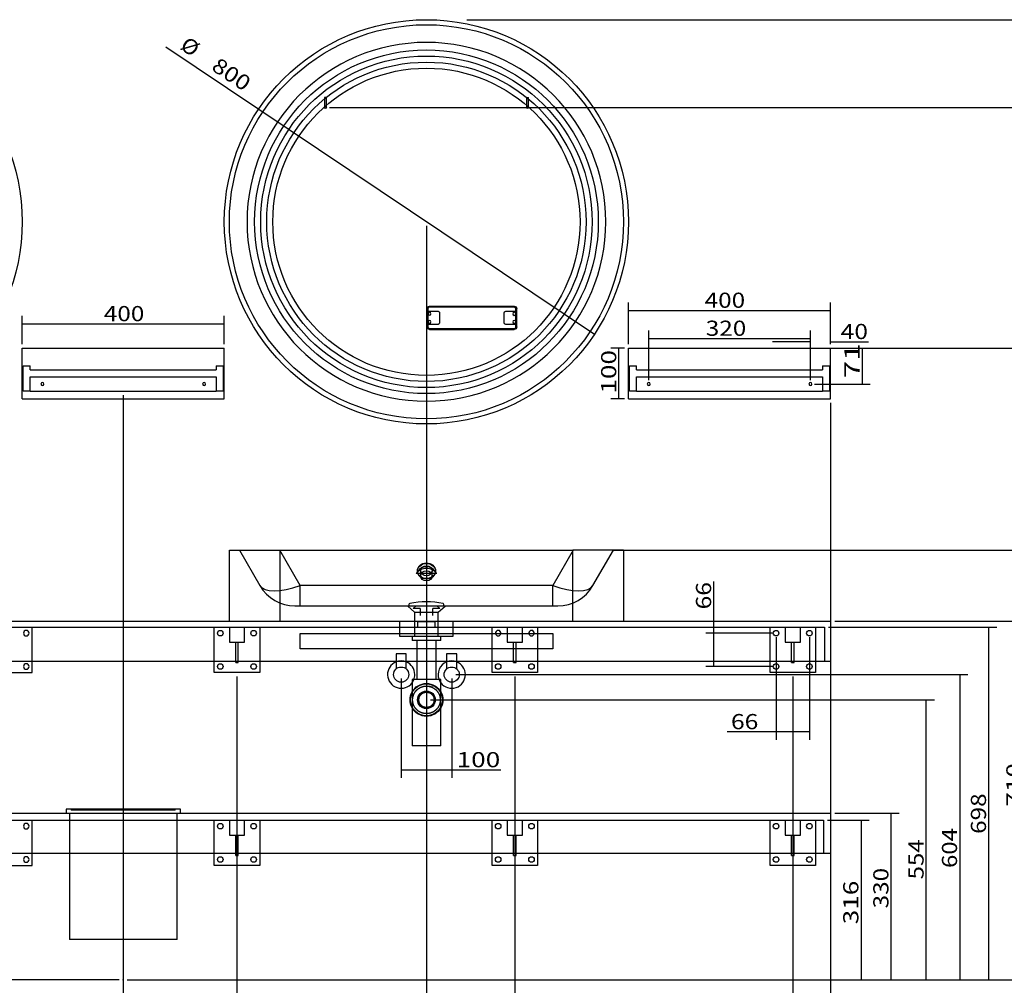
# Model space of a CAD drawing. Units: millimetres. Extents: x 20 to 4682, y 48 to 2930.
# Drawn here: x 1737 to 3685, y 1020 to 2930 of the extents above; entities that cross this region are included whole.
import ezdxf
from ezdxf.lldxf.tags import DXFTag

# ---------------------------------------------------------------- set-up
doc = ezdxf.new("R2010")
doc.units = ezdxf.units.MM
for name, color, linetype in [('1', 7, 'Continuous'), ('10', 7, 'Continuous'), ('256', 7, 'Continuous'), ('5', 7, 'Continuous'), ('8', 7, 'Continuous')]:
    doc.layers.add(name, color=color, linetype=linetype)
doc.styles.add('blockfont', font='simplex.shx')
tags = doc.linetypes.add('DASHED', pattern=[25.72, 12.86, -12.86]).pattern_tags.tags
tags[6:7] = [DXFTag(74, 4), DXFTag(75, 0), DXFTag(340, '0'), DXFTag(46, 0.0), DXFTag(50, 0.0), DXFTag(44, 0.0), DXFTag(45, 0.0)]
tags[4:5] = [DXFTag(74, 4), DXFTag(75, 0), DXFTag(340, '0'), DXFTag(46, 0.0), DXFTag(50, 0.0), DXFTag(44, 0.0), DXFTag(45, 0.0)]
doc.dimstyles.get("Standard").update_dxf_attribs({"dimtxt": 0.18, "dimasz": 0.18, "dimexe": 0.18, "dimexo": 0.0625, "dimgap": 0.09, "dimtad": 0, "dimtih": 1, "dimtoh": 1, "dimdec": 4, "dimzin": 0, "dimdsep": 46, "dimtxsty": 'Standard', "dimcen": 0.09, "dimadec": 0, "dimazin": 0, "dimtfac": 1, "dimtdec": 4, "dimtofl": 0, "dimtmove": 0, "dimatfit": 3, "dimfxl": 0, "dimtolj": 1, "dimtzin": 0, "dimarcsym": 0})

# ---------------------------------------------------------------- blocks, each defined once
blk = doc.blocks.new('ASSORTED_DRAFT5')
at = {"color": 252}
blk.add_solid([(3341.8, 2293.1), (3371.8, 2301.1), (3371.8, 2285.1), (3341.8, 2293.1)], dxfattribs=at)
blk = doc.blocks.new('ASSORTED_DRAFT6')
at = {"color": 252}
blk.add_solid([(3301.8, 2293.1), (3271.8, 2285.1), (3271.8, 2301.1), (3301.8, 2293.1)], dxfattribs=at)
blk = doc.blocks.new('ASSORTED_DRAFT7')
at = {"color": 71}
blk.add_solid([(2591.8, 1445.8), (2561.8, 1437.7), (2561.8, 1453.8), (2591.8, 1445.8)], dxfattribs=at)
blk = doc.blocks.new('ASSORTED_DRAFT8')
at = {"color": 71}
blk.add_solid([(2491.8, 1445.8), (2521.8, 1453.8), (2521.8, 1437.7), (2491.8, 1445.8)], dxfattribs=at)
blk = doc.blocks.new('_D0')
at = {"layer": '256', "color": 252}
for p, q in [((2166.8, 1630.5), (2166.8, 933.2)), ((2716.8, 1630.5), (2716.8, 933.2)), ((2166.8, 949.1), (2716.8, 949.1))]:
    blk.add_line(p, q, dxfattribs=at)
for points in [[(2166.8, 949.1), (2196.8, 957.1), (2196.8, 941.1), (2166.8, 949.1)], [(2716.8, 949.1), (2686.8, 941.1), (2686.8, 957.1), (2716.8, 949.1)]]:
    blk.add_solid(points, dxfattribs=at)
at = {"layer": '256', "color": 252, "insert": (2446.1, 954.4), "char_height": 30, "attachment_point": 7, "line_spacing_factor": 0.903614, "style": 'blockfont'}
blk.add_mtext('\\W01.177;\\Fsimplex.shx;550', dxfattribs=at)
blk = doc.blocks.new('_D1')
at = {"layer": '256', "color": 252}
for p, q in [((1341.8, 2522.5), (1341.8, 873.8)), ((1941.8, 2187.5), (1941.8, 873.8)), ((1941.8, 889.7), (1341.8, 889.7))]:
    blk.add_line(p, q, dxfattribs=at)
for points in [[(1341.8, 889.7), (1371.8, 897.7), (1371.8, 881.6), (1341.8, 889.7)], [(1941.8, 889.7), (1911.8, 881.6), (1911.8, 897.7), (1941.8, 889.7)]]:
    blk.add_solid(points, dxfattribs=at)
at = {"layer": '256', "color": 252, "insert": (1599.2, 895), "char_height": 30, "attachment_point": 7, "line_spacing_factor": 0.903614, "style": 'blockfont'}
blk.add_mtext('\\W01.177;\\Fsimplex.shx;600', dxfattribs=at)
blk = doc.blocks.new('_D5')
at = {"layer": '256', "color": 252}
for p, q in [((1741.8, 2288.4), (1741.8, 2344.4)), ((2141.8, 2288.4), (2141.8, 2344.4)), ((1741.8, 2328.5), (2141.8, 2328.5))]:
    blk.add_line(p, q, dxfattribs=at)
for points in [[(1741.8, 2328.5), (1771.8, 2336.6), (1771.8, 2320.5), (1741.8, 2328.5)], [(2141.8, 2328.5), (2111.8, 2320.5), (2111.8, 2336.6), (2141.8, 2328.5)]]:
    blk.add_solid(points, dxfattribs=at)
at = {"layer": '256', "color": 252, "insert": (1903.3, 2333.8), "char_height": 30, "attachment_point": 7, "line_spacing_factor": 0.903614, "style": 'blockfont'}
blk.add_mtext('\\W01.177;\\Fsimplex.shx;400', dxfattribs=at)
blk = doc.blocks.new('_D10')
at = {"layer": '256', "color": 252}
for p, q in [((1716.8, 1630.5), (1716.8, 936.7)), ((2166.8, 1630.5), (2166.8, 936.7)), ((1716.8, 952.6), (2166.8, 952.6))]:
    blk.add_line(p, q, dxfattribs=at)
for points in [[(1716.8, 952.6), (1746.8, 960.7), (1746.8, 944.6), (1716.8, 952.6)], [(2166.8, 952.6), (2136.8, 944.6), (2136.8, 960.7), (2166.8, 952.6)]]:
    blk.add_solid(points, dxfattribs=at)
at = {"layer": '256', "color": 252, "insert": (1844, 957.9), "char_height": 30, "attachment_point": 7, "line_spacing_factor": 0.903614, "style": 'blockfont'}
blk.add_mtext('\\W01.177;\\Fsimplex.shx;450', dxfattribs=at)
blk = doc.blocks.new('_D11')
at = {"layer": '256', "color": 252}
for p, q in [((2716.8, 1630.5), (2716.8, 933.2)), ((3266.8, 1630.5), (3266.8, 933.2)), ((2716.8, 949.1), (3266.8, 949.1))]:
    blk.add_line(p, q, dxfattribs=at)
for points in [[(2716.8, 949.1), (2746.8, 957.1), (2746.8, 941.1), (2716.8, 949.1)], [(3266.8, 949.1), (3236.8, 941.1), (3236.8, 957.1), (3266.8, 949.1)]]:
    blk.add_solid(points, dxfattribs=at)
at = {"layer": '256', "color": 252, "insert": (2955.9, 954.4), "char_height": 30, "attachment_point": 7, "line_spacing_factor": 0.903614, "style": 'blockfont'}
blk.add_mtext('\\W01.177;\\Fsimplex.shx;550', dxfattribs=at)
blk = doc.blocks.new('_D12')
at = {"layer": '256', "color": 252}
for p, q in [((2941.8, 2288.4), (2941.8, 2370.9)), ((3341.8, 2288.4), (3341.8, 2370.9)), ((2941.8, 2355), (3341.8, 2355))]:
    blk.add_line(p, q, dxfattribs=at)
for points in [[(2941.8, 2355), (2971.8, 2363), (2971.8, 2347), (2941.8, 2355)], [(3341.8, 2355), (3311.8, 2347), (3311.8, 2363), (3341.8, 2355)]]:
    blk.add_solid(points, dxfattribs=at)
at = {"layer": '256', "color": 252, "insert": (3092.4, 2360.3), "char_height": 30, "attachment_point": 7, "line_spacing_factor": 0.903614, "style": 'blockfont'}
blk.add_mtext('\\W01.177;\\Fsimplex.shx;400', dxfattribs=at)
blk = doc.blocks.new('_D13')
at = {"layer": '256', "color": 252}
for p, q in [((2541.8, 2522.5), (2541.8, 873.8)), ((1941.8, 2187.5), (1941.8, 873.8)), ((1941.8, 889.7), (2541.8, 889.7))]:
    blk.add_line(p, q, dxfattribs=at)
for points in [[(1941.8, 889.7), (1971.8, 897.7), (1971.8, 881.6), (1941.8, 889.7)], [(2541.8, 889.7), (2511.8, 881.6), (2511.8, 897.7), (2541.8, 889.7)]]:
    blk.add_solid(points, dxfattribs=at)
at = {"layer": '256', "color": 252, "insert": (2188.3, 895), "char_height": 30, "attachment_point": 7, "line_spacing_factor": 0.903614, "style": 'blockfont'}
blk.add_mtext('\\W01.177;\\Fsimplex.shx;600', dxfattribs=at)
blk = doc.blocks.new('_D14')
at = {"layer": '256', "color": 252}
for p, q in [((541.8, 2172.5), (541.8, 818.3)), ((1941.8, 2172.5), (1941.8, 818.3)), ((541.8, 834.2), (1941.8, 834.2))]:
    blk.add_line(p, q, dxfattribs=at)
for points in [[(541.8, 834.2), (571.8, 842.2), (571.8, 826.2), (541.8, 834.2)], [(1941.8, 834.2), (1911.8, 826.2), (1911.8, 842.2), (1941.8, 834.2)]]:
    blk.add_solid(points, dxfattribs=at)
at = {"layer": '256', "color": 252, "insert": (1093.7, 839.5), "char_height": 30, "attachment_point": 7, "line_spacing_factor": 0.903614, "style": 'blockfont'}
blk.add_mtext('\\W01.239;\\Fsimplex.shx;1400', dxfattribs=at)
blk = doc.blocks.new('_D16')
at = {"layer": '256', "color": 252}
for p, q in [((2981.8, 2217.4), (2981.8, 2315.4)), ((2981.8, 2299.6), (3301.8, 2299.6)), ((3301.8, 2217.4), (3301.8, 2315.4))]:
    blk.add_line(p, q, dxfattribs=at)
for points in [[(2981.8, 2299.6), (3011.8, 2307.6), (3011.8, 2291.5), (2981.8, 2299.6)], [(3301.8, 2299.6), (3271.8, 2291.5), (3271.8, 2307.6), (3301.8, 2299.6)]]:
    blk.add_solid(points, dxfattribs=at)
at = {"layer": '256', "color": 252, "insert": (3094.6, 2304.9), "char_height": 30, "attachment_point": 7, "line_spacing_factor": 0.903614, "style": 'blockfont'}
blk.add_mtext('\\W01.177;\\Fsimplex.shx;320', dxfattribs=at)
blk = doc.blocks.new('_D17')
at = {"layer": '256', "color": 252}
for p, q in [((3233.8, 1708.5), (3233.8, 1505.2)), ((3299.8, 1708.5), (3299.8, 1505.2)), ((3299.8, 1521), (3137, 1521))]:
    blk.add_line(p, q, dxfattribs=at)
for points in [[(3233.8, 1521), (3263.8, 1529.1), (3263.8, 1513), (3233.8, 1521)], [(3299.8, 1521), (3269.8, 1513), (3269.8, 1529.1), (3299.8, 1521)]]:
    blk.add_solid(points, dxfattribs=at)
at = {"layer": '256', "color": 252, "insert": (3144.5, 1526.4), "char_height": 30, "attachment_point": 7, "line_spacing_factor": 0.903614, "style": 'blockfont'}
blk.add_mtext('\\W01.191;\\Fsimplex.shx;66', dxfattribs=at)
blk = doc.blocks.new('_D24')
at = {"layer": '256', "color": 252}
for p, q in [((2549.8, 1584.5), (3547, 1584.5)), ((3531.1, 1030.5), (3531.1, 1584.5)), ((1949.8, 1030.5), (3547, 1030.5))]:
    blk.add_line(p, q, dxfattribs=at)
for points in [[(3531.1, 1584.5), (3539.2, 1554.5), (3523.1, 1554.5), (3531.1, 1584.5)], [(3531.1, 1030.5), (3523.1, 1060.5), (3539.2, 1060.5), (3531.1, 1030.5)]]:
    blk.add_solid(points, dxfattribs=at)
at = {"layer": '256', "color": 252, "insert": (3525.8, 1229.2), "char_height": 30, "attachment_point": 7, "rotation": 90, "line_spacing_factor": 0.903614, "style": 'blockfont'}
blk.add_mtext('\\W01.161;\\Fsimplex.shx;554', dxfattribs=at)
blk = doc.blocks.new('_D25')
at = {"layer": '256', "color": 252}
for p, q in [((2599.8, 1634.5), (3613.2, 1634.5)), ((3597.3, 1634.5), (3597.3, 1030.5)), ((1949.8, 1030.5), (3613.2, 1030.5))]:
    blk.add_line(p, q, dxfattribs=at)
for points in [[(3597.3, 1634.5), (3605.4, 1604.5), (3589.3, 1604.5), (3597.3, 1634.5)], [(3597.3, 1030.5), (3589.3, 1060.5), (3605.4, 1060.5), (3597.3, 1030.5)]]:
    blk.add_solid(points, dxfattribs=at)
at = {"layer": '256', "color": 252, "insert": (3592, 1251.7), "char_height": 30, "attachment_point": 7, "rotation": 90, "line_spacing_factor": 0.903614, "style": 'blockfont'}
blk.add_mtext('\\W01.161;\\Fsimplex.shx;604', dxfattribs=at)
blk = doc.blocks.new('_D26')
at = {"layer": '256', "color": 252}
for p, q in [((2621.9, 2930.5), (4033.8, 2930.5)), ((4017.9, 1030.5), (4017.9, 2930.5)), ((1949.8, 1030.5), (4033.8, 1030.5))]:
    blk.add_line(p, q, dxfattribs=at)
for points in [[(4017.9, 2930.5), (4025.9, 2900.5), (4009.8, 2900.5), (4017.9, 2930.5)], [(4017.9, 1030.5), (4009.8, 1060.5), (4025.9, 1060.5), (4017.9, 1030.5)]]:
    blk.add_solid(points, dxfattribs=at)
at = {"layer": '256', "color": 252, "insert": (4012.6, 1980.4), "char_height": 30, "attachment_point": 7, "rotation": 90, "line_spacing_factor": 0.903614, "style": 'blockfont'}
blk.add_mtext('\\W01.239;\\Fsimplex.shx;1900', dxfattribs=at)
blk = doc.blocks.new('_D27')
at = {"layer": '256', "color": 252}
for p, q in [((325.4, 2850.9), (54, 2850.9)), ((69.9, 1030.5), (69.9, 2850.9)), ((1933.9, 1030.5), (54, 1030.5))]:
    blk.add_line(p, q, dxfattribs=at)
for points in [[(69.9, 2850.9), (77.9, 2820.9), (61.8, 2820.9), (69.9, 2850.9)], [(69.9, 1030.5), (61.8, 1060.5), (77.9, 1060.5), (69.9, 1030.5)]]:
    blk.add_solid(points, dxfattribs=at)
at = {"layer": '256', "color": 252, "insert": (64.5, 1917.3), "char_height": 30, "attachment_point": 7, "rotation": 90, "line_spacing_factor": 0.903614, "style": 'blockfont'}
blk.add_mtext('\\W01.239;\\Fsimplex.shx;1820', dxfattribs=at)
blk = doc.blocks.new('_D28')
at = {"layer": '256', "color": 252}
for p, q in [((3349.8, 1360.5), (3477.4, 1360.5)), ((3461.5, 1030.5), (3461.5, 1360.5)), ((1949.8, 1030.5), (3477.4, 1030.5))]:
    blk.add_line(p, q, dxfattribs=at)
for points in [[(3461.5, 1360.5), (3469.6, 1330.5), (3453.5, 1330.5), (3461.5, 1360.5)], [(3461.5, 1030.5), (3453.5, 1060.5), (3469.6, 1060.5), (3461.5, 1030.5)]]:
    blk.add_solid(points, dxfattribs=at)
at = {"layer": '256', "color": 252, "insert": (3456.2, 1171.8), "char_height": 30, "attachment_point": 7, "rotation": 90, "line_spacing_factor": 0.903614, "style": 'blockfont'}
blk.add_mtext('\\W01.177;\\Fsimplex.shx;330', dxfattribs=at)
blk = doc.blocks.new('_D29')
at = {"layer": '256', "color": 252}
for p, q in [((3335.8, 1346.5), (3417.9, 1346.5)), ((3402, 1346.5), (3402, 1030.5)), ((1949.8, 1030.5), (3417.9, 1030.5))]:
    blk.add_line(p, q, dxfattribs=at)
for points in [[(3402, 1346.5), (3410.1, 1316.5), (3394, 1316.5), (3402, 1346.5)], [(3402, 1030.5), (3394, 1060.5), (3410.1, 1060.5), (3402, 1030.5)]]:
    blk.add_solid(points, dxfattribs=at)
at = {"layer": '256', "color": 252, "insert": (3396.7, 1140.3), "char_height": 30, "attachment_point": 7, "rotation": 90, "line_spacing_factor": 0.903614, "style": 'blockfont'}
blk.add_mtext('\\W01.266;\\Fsimplex.shx;316', dxfattribs=at)
blk = doc.blocks.new('_D30')
at = {"layer": '256', "color": 252}
for p, q in [((3349.8, 1740.5), (3740.6, 1740.5)), ((3724.7, 1030.5), (3724.7, 1740.5)), ((1949.8, 1030.5), (3740.6, 1030.5))]:
    blk.add_line(p, q, dxfattribs=at)
for points in [[(3724.7, 1740.5), (3732.8, 1710.5), (3716.7, 1710.5), (3724.7, 1740.5)], [(3724.7, 1030.5), (3716.7, 1060.5), (3732.8, 1060.5), (3724.7, 1030.5)]]:
    blk.add_solid(points, dxfattribs=at)
at = {"layer": '256', "color": 252, "insert": (3719.4, 1373.2), "char_height": 30, "attachment_point": 7, "rotation": 90, "line_spacing_factor": 0.903614, "style": 'blockfont'}
blk.add_mtext('\\W01.266;\\Fsimplex.shx;710', dxfattribs=at)
blk = doc.blocks.new('_D31')
at = {"layer": '256', "color": 252}
for p, q in [((3337.8, 1728.5), (3670.5, 1728.5)), ((3654.6, 1030.5), (3654.6, 1728.5)), ((1949.8, 1030.5), (3670.5, 1030.5))]:
    blk.add_line(p, q, dxfattribs=at)
for points in [[(3654.6, 1728.5), (3662.6, 1698.5), (3646.6, 1698.5), (3654.6, 1728.5)], [(3654.6, 1030.5), (3646.6, 1060.5), (3662.6, 1060.5), (3654.6, 1030.5)]]:
    blk.add_solid(points, dxfattribs=at)
at = {"layer": '256', "color": 252, "insert": (3649.3, 1319.2), "char_height": 30, "attachment_point": 7, "rotation": 90, "line_spacing_factor": 0.903614, "style": 'blockfont'}
blk.add_mtext('\\W01.177;\\Fsimplex.shx;698', dxfattribs=at)
blk = doc.blocks.new('_D32')
at = {"layer": '256', "color": 252}
for p, q in [((2910.5, 1880.5), (3803.6, 1880.5)), ((3787.8, 1880.5), (3787.8, 1030.5)), ((1949.8, 1030.5), (3803.6, 1030.5))]:
    blk.add_line(p, q, dxfattribs=at)
for points in [[(3787.8, 1880.5), (3795.8, 1850.5), (3779.7, 1850.5), (3787.8, 1880.5)], [(3787.8, 1030.5), (3779.7, 1060.5), (3795.8, 1060.5), (3787.8, 1030.5)]]:
    blk.add_solid(points, dxfattribs=at)
at = {"layer": '256', "color": 252, "insert": (3782.4, 1463.8), "char_height": 30, "attachment_point": 7, "rotation": 90, "line_spacing_factor": 0.903614, "style": 'blockfont'}
blk.add_mtext('\\W01.177;\\Fsimplex.shx;850', dxfattribs=at)
blk = doc.blocks.new('_D35')
at = {"layer": '256', "color": 252}
for p, q in [((3149.8, 2280.5), (3880.4, 2280.5)), ((3864.5, 1030.5), (3864.5, 2280.5)), ((1949.8, 1030.5), (3880.4, 1030.5))]:
    blk.add_line(p, q, dxfattribs=at)
for points in [[(3864.5, 2280.5), (3872.5, 2250.5), (3856.4, 2250.5), (3864.5, 2280.5)], [(3864.5, 1030.5), (3856.4, 1060.5), (3872.5, 1060.5), (3864.5, 1030.5)]]:
    blk.add_solid(points, dxfattribs=at)
at = {"layer": '256', "color": 252, "insert": (3859.2, 1631.4), "char_height": 30, "attachment_point": 7, "rotation": 90, "line_spacing_factor": 0.903614, "style": 'blockfont'}
blk.add_mtext('\\W01.239;\\Fsimplex.shx;1250', dxfattribs=at)
blk = doc.blocks.new('_D36')
at = {"layer": '256', "color": 252}
for p, q in [((2349.8, 2756.8), (3951.6, 2756.8)), ((3935.7, 1030.5), (3935.7, 2756.8)), ((1949.8, 1030.5), (3951.6, 1030.5))]:
    blk.add_line(p, q, dxfattribs=at)
for points in [[(3935.7, 2756.8), (3943.8, 2726.8), (3927.7, 2726.8), (3935.7, 2756.8)], [(3935.7, 1030.5), (3927.7, 1060.5), (3943.8, 1060.5), (3935.7, 1030.5)]]:
    blk.add_solid(points, dxfattribs=at)
at = {"layer": '256', "color": 252, "insert": (3930.4, 1801.6), "char_height": 30, "attachment_point": 7, "rotation": 90, "line_spacing_factor": 0.903614, "style": 'blockfont'}
blk.add_mtext('\\W01.239;\\Fsimplex.shx;1726', dxfattribs=at)
blk = doc.blocks.new('_D37')
at = {"layer": '256', "color": 252}
for p, q in [((2933.9, 2280.5), (2907, 2280.5)), ((2922.8, 2180.5), (2922.8, 2280.5)), ((2933.9, 2180.5), (2907, 2180.5))]:
    blk.add_line(p, q, dxfattribs=at)
for points in [[(2922.8, 2280.5), (2930.9, 2250.5), (2914.8, 2250.5), (2922.8, 2280.5)], [(2922.8, 2180.5), (2914.8, 2210.5), (2930.9, 2210.5), (2922.8, 2180.5)]]:
    blk.add_solid(points, dxfattribs=at)
at = {"layer": '256', "color": 252, "insert": (2917.5, 2190.5), "char_height": 30, "attachment_point": 7, "rotation": 90, "line_spacing_factor": 0.903614, "style": 'blockfont'}
blk.add_mtext('\\W01.266;\\Fsimplex.shx;100', dxfattribs=at)
blk = doc.blocks.new('_D38')
at = {"layer": '256', "color": 252}
for p, q in [((3349.8, 2280.5), (3420.1, 2280.5)), ((3404.2, 2280.5), (3404.2, 2209.5)), ((3309.8, 2209.5), (3420.1, 2209.5))]:
    blk.add_line(p, q, dxfattribs=at)
for points in [[(3404.2, 2280.5), (3412.2, 2250.5), (3396.1, 2250.5), (3404.2, 2280.5)], [(3404.2, 2209.5), (3396.1, 2239.5), (3412.2, 2239.5), (3404.2, 2209.5)]]:
    blk.add_solid(points, dxfattribs=at)
at = {"layer": '256', "color": 252, "insert": (3398.9, 2221), "char_height": 30, "attachment_point": 7, "rotation": 90, "line_spacing_factor": 0.903614, "style": 'blockfont'}
blk.add_mtext('\\W01.518;\\Fsimplex.shx;71', dxfattribs=at)
blk = doc.blocks.new('_D39')
at = {"layer": '256', "color": 252}
for p, q in [((3110.6, 1650.5), (3110.6, 1818.4)), ((3225.9, 1716.5), (3094.7, 1716.5)), ((3225.9, 1650.5), (3094.7, 1650.5))]:
    blk.add_line(p, q, dxfattribs=at)
for points in [[(3110.6, 1716.5), (3118.6, 1686.5), (3102.6, 1686.5), (3110.6, 1716.5)], [(3110.6, 1650.5), (3102.6, 1680.5), (3118.6, 1680.5), (3110.6, 1650.5)]]:
    blk.add_solid(points, dxfattribs=at)
at = {"layer": '256', "color": 252, "insert": (3105.3, 1763.5), "char_height": 30, "attachment_point": 7, "rotation": 90, "line_spacing_factor": 0.903614, "style": 'blockfont'}
blk.add_mtext('\\W01.191;\\Fsimplex.shx;66', dxfattribs=at)
blk = doc.blocks.new('_D40')
at = {"layer": '256', "color": 252}
blk.add_line((2874.1, 2307.8), (2026.2, 2876), dxfattribs=at)
for points in [[(2209.5, 2753.1), (2238.9, 2743.1), (2230, 2729.7), (2209.5, 2753.1)], [(2874.1, 2307.8), (2844.7, 2317.8), (2853.7, 2331.2), (2874.1, 2307.8)]]:
    blk.add_solid(points, dxfattribs=at)
at = {"layer": '256', "color": 252, "char_height": 30, "attachment_point": 7, "rotation": 326.1769, "line_spacing_factor": 0.903614, "style": 'blockfont'}
for s, insert in [('\\W01.090;\\Fsimplex.shx;%%c', (2052.2, 2873.9)), ('\\W01.177;\\Fsimplex.shx;800', (2114.3, 2832.3))]:
    blk.add_mtext(s, dxfattribs=dict(at, insert=insert))

msp = doc.modelspace()

# ---------------------------------------------------------------- linework, layer by layer
at = {"layer": '1', "color": 9}
for p, q in [((1741.8, 2280.5), (2141.8, 2280.5)), ((1741.8, 2180.5), (1741.8, 2280.5)), ((2141.8, 2180.5), (2141.8, 2280.5)), ((2941.8, 2280.5), (3341.8, 2280.5)), ((2941.8, 2180.5), (2941.8, 2280.5)), ((3341.8, 2180.5), (3341.8, 2280.5)), ((1741.8, 2180.5), (2141.8, 2180.5)), ((2941.8, 2180.5), (3341.8, 2180.5)), ((541.8, 1740.5), (3341.8, 1740.5)), ((3341.8, 1740.5), (3341.8, 1660.5)), ((2291.8, 1715.5), (2791.8, 1715.5)), ((2291.8, 1685.5), (2291.8, 1715.5)), ((2671.8, 1685.5), (2671.8, 1715.5)), ((2701.8, 1715.5), (2701.8, 1698.5)), ((2731.8, 1698.5), (2731.8, 1715.5)), ((2761.8, 1715.5), (2761.8, 1685.5)), ((2791.8, 1715.5), (2791.8, 1685.5)), ((2513.4, 1710.5), (2513.4, 1702)), ((2570.2, 1702), (2513.4, 1702)), ((2522.9, 1702), (2522.9, 1685.5)), ((2560.8, 1685.5), (2560.8, 1702)), ((2570.2, 1702), (2570.2, 1710.5)), ((2701.8, 1698.5), (2731.8, 1698.5)), ((2714.3, 1685.5), (2714.3, 1698.5)), ((2719.3, 1685.5), (2719.3, 1698.5)), ((2791.8, 1685.5), (2291.8, 1685.5)), ((3341.8, 1660.5), (541.8, 1660.5)), ((1761.8, 1638.5), (1761.8, 1660.5)), ((2121.8, 1638.5), (2121.8, 1660.5)), ((2164.3, 1658.5), (2164.3, 1660.5)), ((2164.3, 1658.5), (2169.3, 1658.5)), ((2169.3, 1658.5), (2169.3, 1660.5)), ((2211.8, 1660.5), (2211.8, 1638.5)), ((2481.8, 1660.5), (2481.8, 1645.7)), ((2481.8, 1660.5), (2481.8, 1645.7)), ((2501.8, 1645.7), (2501.8, 1660.5)), ((2501.8, 1645.7), (2501.8, 1660.5)), ((2522.9, 1660.5), (2522.9, 1624.5)), ((2560.8, 1624.5), (2560.8, 1660.5)), ((2581.8, 1660.5), (2581.8, 1645.7)), ((2581.8, 1660.5), (2581.8, 1645.7)), ((2601.8, 1645.7), (2601.8, 1660.5)), ((2601.8, 1645.7), (2601.8, 1660.5)), ((2671.8, 1638.5), (2671.8, 1660.5)), ((2714.3, 1658.5), (2714.3, 1660.5)), ((2714.3, 1658.5), (2719.3, 1658.5)), ((2719.3, 1658.5), (2719.3, 1660.5)), ((2761.8, 1660.5), (2761.8, 1638.5)), ((3221.8, 1638.5), (3221.8, 1660.5)), ((3264.3, 1658.5), (3264.3, 1660.5)), ((3264.3, 1658.5), (3269.3, 1658.5)), ((3269.3, 1658.5), (3269.3, 1660.5)), ((3311.8, 1660.5), (3311.8, 1638.5)), ((1671.8, 1638.5), (1761.8, 1638.5)), ((2211.8, 1638.5), (2121.8, 1638.5)), ((2761.8, 1638.5), (2671.8, 1638.5)), ((3311.8, 1638.5), (3221.8, 1638.5)), ((2513.4, 1624.5), (2513.4, 1493.6)), ((2570.2, 1624.5), (2513.4, 1624.5)), ((2570.2, 1493.6), (2570.2, 1624.5)), ((2570.2, 1493.6), (2513.4, 1493.6)), ((1828.8, 1368.5), (1828.8, 1360.5)), ((2054.8, 1368.5), (1828.8, 1368.5)), ((2054.8, 1360.5), (2054.8, 1368.5)), ((541.8, 1360.5), (3341.8, 1360.5)), ((3341.8, 1360.5), (3341.8, 1280.5)), ((3341.8, 1280.5), (541.8, 1280.5)), ((1761.8, 1256.5), (1761.8, 1280.5)), ((1835.3, 1280.5), (1835.3, 1110.5)), ((2048.3, 1110.5), (2048.3, 1280.5)), ((2121.8, 1256.5), (2121.8, 1280.5)), ((2164.3, 1276.5), (2164.3, 1280.5)), ((2164.3, 1276.5), (2169.3, 1276.5)), ((2169.3, 1276.5), (2169.3, 1280.5)), ((2211.8, 1280.5), (2211.8, 1256.5)), ((2671.8, 1256.5), (2671.8, 1280.5)), ((2714.3, 1276.5), (2714.3, 1280.5)), ((2714.3, 1276.5), (2719.3, 1276.5)), ((2719.3, 1276.5), (2719.3, 1280.5)), ((2761.8, 1280.5), (2761.8, 1256.5)), ((3221.8, 1256.5), (3221.8, 1280.5)), ((3264.3, 1276.5), (3264.3, 1280.5)), ((3264.3, 1276.5), (3269.3, 1276.5)), ((3269.3, 1276.5), (3269.3, 1280.5)), ((3311.8, 1280.5), (3311.8, 1256.5)), ((1671.8, 1256.5), (1761.8, 1256.5)), ((2211.8, 1256.5), (2121.8, 1256.5)), ((2761.8, 1256.5), (2671.8, 1256.5)), ((3311.8, 1256.5), (3221.8, 1256.5)), ((2048.3, 1110.5), (1835.3, 1110.5))]:
    msp.add_line(p, q, dxfattribs=at)
at = {"layer": '1', "color": 13, "linetype": 'DASHED'}
for p, q in [((1743.8, 2195.5), (1743.8, 2245.5)), ((1743.8, 2245.5), (1757.8, 2245.5)), ((1757.8, 2237.5), (1757.8, 2245.5)), ((2125.8, 2245.5), (2125.8, 2237.5)), ((2125.8, 2245.5), (2139.8, 2245.5)), ((2139.8, 2245.5), (2139.8, 2195.5)), ((2943.8, 2195.5), (2943.8, 2245.5)), ((2943.8, 2245.5), (2957.8, 2245.5)), ((2957.8, 2237.5), (2957.8, 2245.5)), ((3325.8, 2245.5), (3325.8, 2237.5)), ((3325.8, 2245.5), (3339.8, 2245.5)), ((3339.8, 2245.5), (3339.8, 2195.5)), ((1757.8, 2237.5), (2125.8, 2237.5)), ((1757.8, 2195.5), (1757.8, 2223.5)), ((1757.8, 2223.5), (2125.8, 2223.5)), ((2125.8, 2223.5), (2125.8, 2195.5)), ((2957.8, 2237.5), (3325.8, 2237.5)), ((2957.8, 2195.5), (2957.8, 2223.5)), ((2957.8, 2223.5), (3325.8, 2223.5)), ((3325.8, 2223.5), (3325.8, 2195.5)), ((1757.8, 2195.5), (1743.8, 2195.5)), ((1757.8, 2195.5), (2125.8, 2195.5)), ((2139.8, 2195.5), (2125.8, 2195.5)), ((2957.8, 2195.5), (2943.8, 2195.5)), ((2957.8, 2195.5), (3325.8, 2195.5)), ((3339.8, 2195.5), (3325.8, 2195.5)), ((2524.3, 1739.5), (2524.3, 1728.5)), ((2524.3, 1739.5), (2559.3, 1739.5)), ((2559.3, 1728.5), (2559.3, 1739.5)), ((553.8, 1728.5), (3329.8, 1728.5)), ((1761.8, 1660.5), (1761.8, 1728.5)), ((2121.8, 1660.5), (2121.8, 1728.5)), ((2151.8, 1728.5), (2151.8, 1698.5)), ((2181.8, 1698.5), (2181.8, 1728.5)), ((2211.8, 1728.5), (2211.8, 1660.5)), ((2671.8, 1715.5), (2671.8, 1728.5)), ((2701.8, 1728.5), (2701.8, 1715.5)), ((2731.8, 1715.5), (2731.8, 1728.5)), ((2761.8, 1728.5), (2761.8, 1715.5)), ((3221.8, 1660.5), (3221.8, 1728.5)), ((3251.8, 1728.5), (3251.8, 1698.5)), ((3281.8, 1698.5), (3281.8, 1728.5)), ((3311.8, 1728.5), (3311.8, 1660.5)), ((3329.8, 1728.5), (3329.8, 1660.5)), ((2151.8, 1698.5), (2181.8, 1698.5)), ((2164.3, 1660.5), (2164.3, 1698.5)), ((2169.3, 1660.5), (2169.3, 1698.5)), ((3251.8, 1698.5), (3281.8, 1698.5)), ((3264.3, 1660.5), (3264.3, 1698.5)), ((3269.3, 1660.5), (3269.3, 1698.5)), ((2522.9, 1685.5), (2522.9, 1660.5)), ((2560.8, 1660.5), (2560.8, 1685.5)), ((2671.8, 1660.5), (2671.8, 1685.5)), ((2714.3, 1660.5), (2714.3, 1685.5)), ((2719.3, 1660.5), (2719.3, 1685.5)), ((2761.8, 1685.5), (2761.8, 1660.5)), ((2481.8, 1675.5), (2481.8, 1660.5)), ((2481.8, 1675.5), (2481.8, 1660.5)), ((2501.8, 1675.5), (2481.8, 1675.5)), ((2501.8, 1660.5), (2501.8, 1675.5)), ((2501.8, 1660.5), (2501.8, 1675.5)), ((2581.8, 1675.5), (2581.8, 1660.5)), ((2581.8, 1675.5), (2581.8, 1660.5)), ((2601.8, 1675.5), (2581.8, 1675.5)), ((2601.8, 1660.5), (2601.8, 1675.5)), ((2601.8, 1660.5), (2601.8, 1675.5)), ((1838.8, 1368.5), (1838.8, 1366.5)), ((2044.8, 1366.5), (1838.8, 1366.5)), ((1839.8, 1368.5), (1839.8, 1366.5)), ((2043.8, 1366.5), (2043.8, 1368.5)), ((2044.8, 1366.5), (2044.8, 1368.5)), ((555.8, 1346.5), (3327.8, 1346.5)), ((1761.8, 1280.5), (1761.8, 1346.5)), ((1835.3, 1360.5), (1835.3, 1280.5)), ((2048.3, 1280.5), (2048.3, 1360.5)), ((2121.8, 1280.5), (2121.8, 1346.5)), ((2151.8, 1346.5), (2151.8, 1316.5)), ((2181.8, 1316.5), (2181.8, 1346.5)), ((2211.8, 1346.5), (2211.8, 1280.5)), ((2671.8, 1280.5), (2671.8, 1346.5)), ((2701.8, 1346.5), (2701.8, 1316.5)), ((2731.8, 1316.5), (2731.8, 1346.5)), ((2761.8, 1346.5), (2761.8, 1280.5)), ((3221.8, 1280.5), (3221.8, 1346.5)), ((3251.8, 1346.5), (3251.8, 1316.5)), ((3281.8, 1316.5), (3281.8, 1346.5)), ((3311.8, 1346.5), (3311.8, 1280.5)), ((3327.8, 1346.5), (3327.8, 1280.5)), ((2151.8, 1316.5), (2181.8, 1316.5)), ((2164.3, 1280.5), (2164.3, 1316.5)), ((2169.3, 1280.5), (2169.3, 1316.5)), ((2701.8, 1316.5), (2731.8, 1316.5)), ((2714.3, 1280.5), (2714.3, 1316.5)), ((2719.3, 1280.5), (2719.3, 1316.5)), ((3251.8, 1316.5), (3281.8, 1316.5)), ((3264.3, 1280.5), (3264.3, 1316.5)), ((3269.3, 1280.5), (3269.3, 1316.5))]:
    msp.add_line(p, q, dxfattribs=at)
at = {"layer": '1', "color": 13, "linetype": 'DASHED', "extrusion": (0, 0, -1)}
for centre, radius in [((-1781.8, 2209.5), 3), ((-2101.8, 2209.5), 3), ((-2981.8, 2209.5), 3), ((-3301.8, 2209.5), 3), ((-1749.8, 1716.5), 5.5), ((-2541.8, 1584.5), 16), ((-1749.8, 1334.5), 5.5)]:
    msp.add_circle(centre, radius, dxfattribs=at)
at = {"layer": '1', "color": 13, "linetype": 'DASHED'}
for centre, radius in [((2133.8, 1716.5), 5.5), ((2199.8, 1716.5), 5.5), ((3233.8, 1716.5), 5.5), ((3299.8, 1716.5), 5.5), ((2541.8, 1584.5), 31.5), ((2541.8, 1584.5), 17.5), ((2541.8, 1584.5), 16.5), ((2541.8, 1584.5), 15), ((2133.8, 1334.5), 5.5), ((2199.8, 1334.5), 5.5), ((2683.8, 1334.5), 5.5), ((2749.8, 1334.5), 5.5), ((3233.8, 1334.5), 5.5), ((3299.8, 1334.5), 5.5)]:
    msp.add_circle(centre, radius, dxfattribs=at)
at = {"layer": '1', "color": 9, "extrusion": (0, 0, -1)}
for centre in [(-1749.8, 1650.5), (-1749.8, 1268.5)]:
    msp.add_circle(centre, 5.5, dxfattribs=at)
at = {"layer": '1', "color": 9}
for centre, radius in [((2133.8, 1650.5), 5.5), ((2199.8, 1650.5), 5.5), ((2491.8, 1634.5), 15), ((2591.8, 1634.5), 15), ((2683.8, 1650.5), 5.5), ((2749.8, 1650.5), 5.5), ((3233.8, 1650.5), 5.5), ((3299.8, 1650.5), 5.5), ((2133.8, 1268.5), 5.5), ((2199.8, 1268.5), 5.5), ((2683.8, 1268.5), 5.5), ((2749.8, 1268.5), 5.5), ((3233.8, 1268.5), 5.5), ((3299.8, 1268.5), 5.5)]:
    msp.add_circle(centre, radius, dxfattribs=at)
at = {"layer": '1', "color": 13, "linetype": 'DASHED'}
for centre, radius, start, end in [((2683.8, 1716.5), 5.5, 90, 190.4794), ((2683.8, 1716.5), 5.5, -10.4794, 90), ((2749.8, 1716.5), 5.5, 90, 190.4794), ((2749.8, 1716.5), 5.5, -10.4794, 90), ((2491.8, 1634.5), 27, 90, 111.7406), ((2491.8, 1634.5), 27, 68.2594, 90), ((2591.8, 1634.5), 27, 90, 111.7406), ((2591.8, 1634.5), 27, 68.2594, 90), ((2491.8, 1634.5), 27, 323.1281, 338.3831), ((2591.8, 1634.5), 27, 201.6169, 216.8719)]:
    msp.add_arc(centre, radius, start, end, dxfattribs=at)
at = {"layer": '1', "color": 9}
for centre, radius, start, end in [((2683.8, 1716.5), 5.5, 190.4794, 349.5206), ((2749.8, 1716.5), 5.5, 190.4794, 349.5206), ((2491.8, 1634.5), 27, 111.7406, 323.1281), ((2491.8, 1634.5), 27, 0, 68.2594), ((2591.8, 1634.5), 27, 111.7406, 201.6169), ((2591.8, 1634.5), 27, 0, 68.2594), ((2491.8, 1634.5), 27, 338.3831, 360), ((2591.8, 1634.5), 27, 216.8719, 360)]:
    msp.add_arc(centre, radius, start, end, dxfattribs=at)
at = {"layer": '1', "color": 9, "extrusion": (0, 0, -1)}
for start, end in [(-29.0925, 29.0981), (150.9019, 209.0925)]:
    msp.add_arc((-2541.8, 1584.5), 32.5, start, end, dxfattribs=at)
at = {"layer": '1', "color": 13, "linetype": 'DASHED', "extrusion": (0, 0, -1)}
for start, end in [(29.0981, 150.9019), (270, 330.9075), (209.0925, 270)]:
    msp.add_arc((-2541.8, 1584.5), 32.5, start, end, dxfattribs=at)
at = {"layer": '1', "color": 13, "linetype": 'DASHED'}
msp.add_open_spline([(2539.8, 1611.8), (2545.9, 1611.8), (2549.9, 1610.8), (2555, 1608.5), (2556.6, 1607.5), (2559.4, 1605.4), (2560.7, 1604.3), (2564.1, 1600.6), (2565.8, 1597.9), (2567.7, 1593.4), (2568.2, 1591.8), (2568.9, 1588.3), (2569.1, 1586.4), (2569.1, 1582.3), (2568.9, 1580.4), (2568.1, 1577), (2567.6, 1575.4), (2565.8, 1570.9), (2564, 1568.2), (2559.5, 1563.4), (2556.7, 1561.2), (2551.5, 1558.9), (2549.7, 1558.2), (2545.8, 1557.4), (2543.8, 1557.2), (2537.8, 1557.2), (2533.7, 1558.1), (2526.9, 1561.3), (2524.1, 1563.4), (2519.6, 1568.3), (2517.8, 1571), (2516, 1575.5), (2515.5, 1577), (2514.7, 1580.5), (2514.5, 1582.4), (2514.5, 1586.5), (2514.7, 1588.4), (2515.5, 1591.9), (2516, 1593.4), (2517.8, 1597.9), (2519.6, 1600.7), (2523, 1604.3), (2524.2, 1605.4), (2527.1, 1607.5), (2528.6, 1608.5), (2532.1, 1610), (2533.9, 1610.7), (2537.8, 1611.6), (2539.8, 1611.8), (2545.9, 1611.8)], degree=3, knots=[-0.03125, -0.03125, 0, 0, 0.0625, 0.0625, 0.09375, 0.09375, 0.125, 0.125, 0.1875, 0.1875, 0.21875, 0.21875, 0.25, 0.25, 0.28125, 0.28125, 0.3125, 0.3125, 0.375, 0.375, 0.4375, 0.4375, 0.46875, 0.46875, 0.5, 0.5, 0.5625, 0.5625, 0.625, 0.625, 0.6875, 0.6875, 0.71875, 0.71875, 0.75, 0.75, 0.78125, 0.78125, 0.8125, 0.8125, 0.875, 0.875, 0.90625, 0.90625, 0.9375, 0.9375, 0.96875, 0.96875, 1, 1, 1.0625, 1.0625], dxfattribs=at)
at = {"layer": '1', "color": 172}
msp.add_point((1941.8, 1030.5), dxfattribs=at)
at = {"layer": '10', "color": 13, "linetype": 'DASHED'}
for p, q in [((2339.8, 2776.8), (2339.8, 2756.8)), ((2343.8, 2776.8), (2339.8, 2776.8)), ((2343.8, 2756.8), (2343.8, 2776.8)), ((2739.8, 2776.8), (2739.8, 2756.8)), ((2739.8, 2776.8), (2743.8, 2776.8)), ((2743.8, 2756.8), (2743.8, 2776.8)), ((2544.7, 2358.5), (2542.7, 2358.5)), ((2542.7, 2322.5), (2542.7, 2358.5)), ((2544.7, 2358.5), (2544.7, 2353.5)), ((2547.7, 2361.5), (2547.7, 2363.5)), ((2547.7, 2363.5), (2715.7, 2363.4)), ((2715.7, 2361.4), (2547.7, 2361.5)), ((2715.7, 2361.4), (2715.7, 2363.4)), ((2718.7, 2358.4), (2720.7, 2358.4)), ((2718.7, 2353.4), (2718.7, 2358.4)), ((2720.7, 2322.4), (2720.7, 2358.4)), ((2544.6, 2353.5), (2544.6, 2327.5)), ((2544.6, 2353.5), (2564.7, 2353.5)), ((2567.7, 2350.5), (2567.7, 2330.5)), ((2695.7, 2330.4), (2695.7, 2350.4)), ((2698.7, 2353.4), (2718.8, 2353.4)), ((2718.8, 2327.4), (2718.8, 2353.4)), ((2544.7, 2322.5), (2542.7, 2322.5)), ((2564.7, 2327.5), (2544.6, 2327.5)), ((2544.7, 2327.5), (2544.7, 2322.5)), ((2547.7, 2319.5), (2547.7, 2317.5)), ((2547.7, 2319.5), (2715.7, 2319.4)), ((2718.8, 2327.4), (2698.7, 2327.4)), ((2715.7, 2319.4), (2715.7, 2317.4)), ((2718.7, 2322.4), (2718.7, 2327.4)), ((2718.7, 2322.4), (2720.7, 2322.4)), ((2547.7, 2317.5), (2715.7, 2317.4))]:
    msp.add_line(p, q, dxfattribs=at)
at = {"layer": '10', "color": 9}
for centre, radius in [((1341.8, 2530.5), 400), ((2541.8, 2530.5), 400), ((2541.8, 2530.5), 390)]:
    msp.add_circle(centre, radius, dxfattribs=at)
at = {"layer": '10', "color": 9, "extrusion": (0, 0, -1)}
msp.add_circle((-2541.8, 2530.5), 355, dxfattribs=at)
at = {"layer": '10', "color": 13, "linetype": 'DASHED'}
for centre, radius in [((2541.8, 2530.5), 340), ((2541.8, 2530.5), 328), ((2541.8, 2530.5), 316), ((2541.8, 2530.5), 304), ((2341.8, 2756.8), 2), ((2741.8, 2756.8), 2)]:
    msp.add_circle(centre, radius, dxfattribs=at)
at = {"layer": '10', "color": 13, "linetype": 'DASHED', "extrusion": (0, 0, -1)}
for centre in [(-2547.7, 2348.5), (-2715.7, 2348.4), (-2547.7, 2332.5), (-2715.7, 2332.4)]:
    msp.add_circle(centre, 3, dxfattribs=at)
for centre, radius, start, end in [((-2547.7, 2358.5), 5, 0.0234, 90.0234), ((-2715.7, 2358.4), 5, 90.0234, 180.0234), ((-2564.7, 2350.5), 3, 90.0234, 180.0234), ((-2698.7, 2350.4), 3, 0.0234, 90.0234), ((-2547.7, 2322.5), 5, 270.0234, 360.0234), ((-2564.7, 2330.5), 3, 180.0234, 270.0234), ((-2698.7, 2330.4), 3, -89.9766, 0.0234), ((-2715.7, 2322.4), 5, 180.0234, 270.0234)]:
    msp.add_arc(centre, radius, start, end, dxfattribs=at)
at = {"layer": '10', "color": 13, "linetype": 'DASHED'}
for centre, start, end in [((2547.7, 2358.5), 89.9766, 179.9766), ((2715.7, 2358.4), -0.0234, 89.9766), ((2547.7, 2322.5), 179.9766, 269.9766), ((2715.7, 2322.4), 269.9766, 359.9766)]:
    msp.add_arc(centre, 3, start, end, dxfattribs=at)
at = {"layer": '256', "color": 252}
for p, q in [((3301.8, 2217.4), (3301.8, 2309)), ((3341.8, 2288.4), (3341.8, 2309)), ((3301.8, 2293.1), (3226.8, 2293.1)), ((3341.8, 2293.1), (3416.5, 2293.1)), ((1941.8, 2172.5), (1941.8, 818.3)), ((3341.8, 2172.5), (3341.8, 818.3))]:
    msp.add_line(p, q, dxfattribs=at)
at = {"layer": '256', "color": 71, "linetype": 'DASHED'}
for p, q in [((2491.8, 1626.5), (2491.8, 1429.9)), ((2591.8, 1626.5), (2591.8, 1429.9)), ((2491.8, 1445.8), (2689.2, 1445.8))]:
    msp.add_line(p, q, dxfattribs=at)
at = {"layer": '5', "color": 9}
for p, q in [((2151.8, 1880.5), (2251.8, 1880.5)), ((2151.8, 1740.5), (2151.8, 1880.5)), ((2251.8, 1880.5), (2831.8, 1880.5)), ((2931.8, 1880.5), (2831.8, 1880.5)), ((2931.8, 1880.5), (2931.8, 1740.5)), ((2488.8, 1715.5), (2488.8, 1710.5)), ((2594.8, 1710.5), (2594.8, 1715.5)), ((2488.8, 1710.5), (2594.8, 1710.5))]:
    msp.add_line(p, q, dxfattribs=at)
at = {"layer": '5', "color": 13, "linetype": 'DASHED'}
for p, q in [((2171.8, 1880.5), (2212.2, 1810.5)), ((2291.9, 1810.5), (2251.5, 1880.5)), ((2832.1, 1880.5), (2791.7, 1810.5)), ((2871.4, 1810.5), (2911.8, 1880.5)), ((2562.1, 1834.3), (2521.6, 1834.3)), ((2523.8, 1840), (2523.8, 1839)), ((2530.3, 1840), (2530.3, 1830)), ((2553.3, 1830), (2553.3, 1840)), ((2559.8, 1839), (2559.8, 1840)), ((2291.9, 1770.5), (2291.9, 1810.5)), ((2791.7, 1810.5), (2291.9, 1810.5)), ((2791.7, 1770.5), (2791.7, 1810.5)), ((2508.9, 1774.9), (2508.9, 1774.9)), ((2281.5, 1770.5), (2291.9, 1770.5)), ((2291.9, 1770.5), (2791.7, 1770.5)), ((2504.7, 1769.8), (2518.3, 1758.3)), ((2579, 1769.8), (2504.7, 1769.8)), ((2507.3, 1773), (2507.3, 1770.7)), ((2507.3, 1773), (2507.3, 1773)), ((2507.3, 1770.7), (2507.3, 1770.7)), ((2521.5, 1770.7), (2515.3, 1765.1)), ((2529.2, 1765.3), (2515.3, 1765.1)), ((2515.3, 1765.1), (2515.3, 1765.1)), ((2518.3, 1758.3), (2518.3, 1710.5)), ((2518.3, 1758.3), (2565.3, 1758.3)), ((2529.2, 1765.3), (2529.2, 1751.5)), ((2529.2, 1765.3), (2529.2, 1765.3)), ((2568.3, 1765.1), (2554.5, 1765.3)), ((2554.5, 1751.5), (2554.5, 1765.3)), ((2568.3, 1765.1), (2562.2, 1770.7)), ((2565.3, 1758.3), (2579, 1769.8)), ((2565.3, 1710.5), (2565.3, 1758.3)), ((2576.3, 1770.7), (2576.3, 1773)), ((2791.7, 1770.5), (2802.1, 1770.5)), ((2488.8, 1740.5), (2488.8, 1715.5)), ((2529.2, 1751.5), (2529.2, 1751.5)), ((2594.8, 1715.5), (2594.8, 1740.5))]:
    msp.add_line(p, q, dxfattribs=at)
at = {"layer": '5', "color": 13}
for p, q in [((2251.8, 1880.5), (2251.8, 1740.5)), ((2831.8, 1740.5), (2831.8, 1880.5))]:
    msp.add_line(p, q, dxfattribs=at)
at = {"layer": '5', "color": 13, "linetype": 'DASHED'}
for centre, radius, start, end in [((2281.5, 1850.5), 80, 210, 270), ((2802.1, 1850.5), 80, 270, 330), ((2509.3, 1773), 2, 102.9313, 180), ((2541.8, 1631.4), 147.2, 77.0687, 102.9313), ((2574.3, 1773), 2, 0, 77.0687)]:
    msp.add_arc(centre, radius, start, end, dxfattribs=at)
at = {"layer": '5', "color": 13, "linetype": 'DASHED', "extrusion": (0, 0, -1)}
for centre, start, end in [((-2502.7, 1767.5), 90, 130), ((-2580.9, 1767.5), 50, 90)]:
    msp.add_arc(centre, 3, start, end, dxfattribs=at)
at = {"layer": '5', "color": 13, "linetype": 'DASHED'}
for centre, major_axis in [((2541.8, 1840), (18, 0)), ((2541.8, 1839), (18, 0)), ((2541.8, 1840), (11.5, 0)), ((2541.8, 1830), (11.5, 0))]:
    msp.add_ellipse(centre, major_axis=major_axis, ratio=0.866025, dxfattribs=at)
for centre, major_axis, ratio, start_param, end_param in [((2541.8, 1820.6), (0, 27.1), 0.866025, 5.244619, 7.321751), ((2541.8, 1824), (23.5, 0), 0.866025, 0.53223, 2.609362), ((2295.4, 1850.5), (83.7, 38.9), 0.386303, 3.175813, 4.493929), ((2788.3, 1850.5), (-83.7, 38.9), 0.386303, 1.789256, 3.107372)]:
    msp.add_ellipse(centre, major_axis=major_axis, ratio=ratio, start_param=start_param, end_param=end_param, dxfattribs=at)
at = {"layer": '8', "color": 13, "linetype": 'DASHED'}
for p, q in [((2507.3, 1773), (2507.3, 1770.7)), ((2521.5, 1770.7), (2515.3, 1765.1)), ((2529.2, 1765.3), (2515.3, 1765.1)), ((2529.2, 1765.3), (2529.2, 1751.5)), ((2568.3, 1765.1), (2554.5, 1765.3)), ((2554.5, 1751.5), (2554.5, 1765.3)), ((2568.3, 1765.1), (2562.2, 1770.7)), ((2576.3, 1770.7), (2576.3, 1773))]:
    msp.add_line(p, q, dxfattribs=at)
for centre, radius, start, end in [((2509.3, 1773), 2, 102.9313, 180), ((2541.8, 1631.4), 147.2, 77.0687, 102.9313), ((2574.3, 1773), 2, 0, 77.0687)]:
    msp.add_arc(centre, radius, start, end, dxfattribs=at)

# ---------------------------------------------------------------- block references
at = {"layer": '256', "color": 252}
for name in ['ASSORTED_DRAFT6', 'ASSORTED_DRAFT5']:
    msp.add_blockref(name, (0, 0), dxfattribs=at)
at = {"layer": '256', "color": 71}
for name in ['ASSORTED_DRAFT8', 'ASSORTED_DRAFT7']:
    msp.add_blockref(name, (0, 0), dxfattribs=at)

# ---------------------------------------------------------------- texts
at = {"layer": '256', "color": 252, "insert": (3361.6, 2298.4), "char_height": 30, "attachment_point": 7, "line_spacing_factor": 0.903614, "style": 'blockfont'}
msp.add_mtext('\\W01.191;\\Fsimplex.shx;40', dxfattribs=at)
at = {"layer": '256', "color": 71, "linetype": 'DASHED', "insert": (2601.6, 1451.1), "char_height": 30, "attachment_point": 7, "line_spacing_factor": 0.903614, "style": 'blockfont'}
msp.add_mtext('\\W01.266;\\Fsimplex.shx;100', dxfattribs=at)

# ---------------------------------------------------------------- dimensions: what is measured, and where the dimension line sits
at = {"layer": '256', "color": 252}
for base, p1, p2, picture, middle in [((3987.9, 2036.8), (1949.8, 1030.5), (2621.9, 2930.5), '_D26', (3987.9, 2036.8)), ((39.9, 1973.7), (1933.9, 1030.5), (325.4, 2850.9), '_D27', (39.9, 1973.7)), ((3905.7, 1858), (1949.8, 1030.5), (2349.8, 2756.8), '_D36', (3905.7, 1858)), ((3834.5, 1687.8), (1949.8, 1030.5), (3149.8, 2280.5), '_D35', (3834.5, 1687.8)), ((2892.8, 2230.5), (2933.9, 2180.5), (2933.9, 2280.5), '_D37', (2892.8, 2230.5)), ((3374.2, 2244.7), (3349.8, 2280.5), (3309.8, 2209.5), '_D38', (3374.2, 2244.7)), ((3757.8, 1503.9), (2910.5, 1880.5), (1949.8, 1030.5), '_D32', (3757.8, 1503.9)), ((3080.6, 1787.2), (3225.9, 1650.5), (3225.9, 1716.5), '_D39', (3080.6, 1787.2)), ((3694.7, 1413.2), (1949.8, 1030.5), (3349.8, 1740.5), '_D30', (3694.7, 1413.2)), ((3624.6, 1359.2), (1949.8, 1030.5), (3337.8, 1728.5), '_D31', (3624.6, 1359.2)), ((3567.3, 1291.7), (2599.8, 1634.5), (1949.8, 1030.5), '_D25', (3567.3, 1291.7)), ((3501.1, 1269.2), (1949.8, 1030.5), (2549.8, 1584.5), '_D24', (3501.1, 1269.2)), ((3431.5, 1211.9), (1949.8, 1030.5), (3349.8, 1360.5), '_D28', (3431.5, 1211.9)), ((3372, 1180.4), (3335.8, 1346.5), (1949.8, 1030.5), '_D29', (3372, 1180.4))]:
    dim = msp.add_linear_dim(base=base, p1=p1, p2=p2, angle=90, text=' <> ', dimstyle='Standard', override={"dimtxt": 30, "dimasz": 30, "dimexe": 15.875, "dimexo": 7.9375, "dimgap": 7.9375, "dimtad": 1, "dimtih": 0, "dimdec": 0, "dimzin": 8, "dimclrd": 252, "dimclre": 252, "dimclrt": 252, "dimtm": -0.005, "dimtdec": 2}, dxfattribs=at)
    dim.commit()
    dim.dimension.update_dxf_attribs({"geometry": picture, "text_midpoint": middle})
dim = msp.add_diameter_dim_2p(p1=(2874.1, 2307.8), p2=(2209.5, 2753.1), dimstyle='Standard', override={"dimtxt": 30, "dimasz": 30, "dimexe": 15.875, "dimexo": 7.9375, "dimgap": 7.9375, "dimtad": 1, "dimtih": 0, "dimdec": 0, "dimzin": 8, "dimclrd": 252, "dimclre": 252, "dimclrt": 252, "dimtm": -0.005, "dimtdec": 2}, dxfattribs=at)
dim.commit()
dim.dimension.update_dxf_attribs({"geometry": '_D40', "text_midpoint": (2113.5, 2844.6)})
for base, p1, p2, picture, middle in [((1639.2, 919.7), (1941.8, 2187.5), (1341.8, 2522.5), '_D1', (1639.2, 919.7)), ((2228.4, 919.7), (1941.8, 2187.5), (2541.8, 2522.5), '_D13', (2228.4, 919.7)), ((3132.5, 2385), (2941.8, 2288.4), (3341.8, 2288.4), '_D12', (3132.5, 2385)), ((1943.3, 2358.5), (1741.8, 2288.4), (2141.8, 2288.4), '_D5', (1943.3, 2358.5)), ((3134.6, 2329.6), (2981.8, 2217.4), (3301.8, 2217.4), '_D16', (3134.6, 2329.6)), ((1150.1, 864.2), (541.8, 2172.5), (1941.8, 2172.5), '_D14', (1150.1, 864.2)), ((3168.1, 1551), (3233.8, 1708.5), (3299.8, 1708.5), '_D17', (3168.1, 1551)), ((1884, 982.6), (1716.8, 1630.5), (2166.8, 1630.5), '_D10', (1884, 982.6)), ((2486.2, 979.1), (2166.8, 1630.5), (2716.8, 1630.5), '_D0', (2486.2, 979.1)), ((2995.9, 979.1), (2716.8, 1630.5), (3266.8, 1630.5), '_D11', (2995.9, 979.1))]:
    dim = msp.add_linear_dim(base=base, p1=p1, p2=p2, text=' <> ', dimstyle='Standard', override={"dimtxt": 30, "dimasz": 30, "dimexe": 15.875, "dimexo": 7.9375, "dimgap": 7.9375, "dimtad": 1, "dimtih": 0, "dimdec": 0, "dimzin": 8, "dimclrd": 252, "dimclre": 252, "dimclrt": 252, "dimtm": -0.005, "dimtdec": 2}, dxfattribs=at)
    dim.commit()
    dim.dimension.update_dxf_attribs({"geometry": picture, "text_midpoint": middle})

doc.saveas('drawing.dxf')
